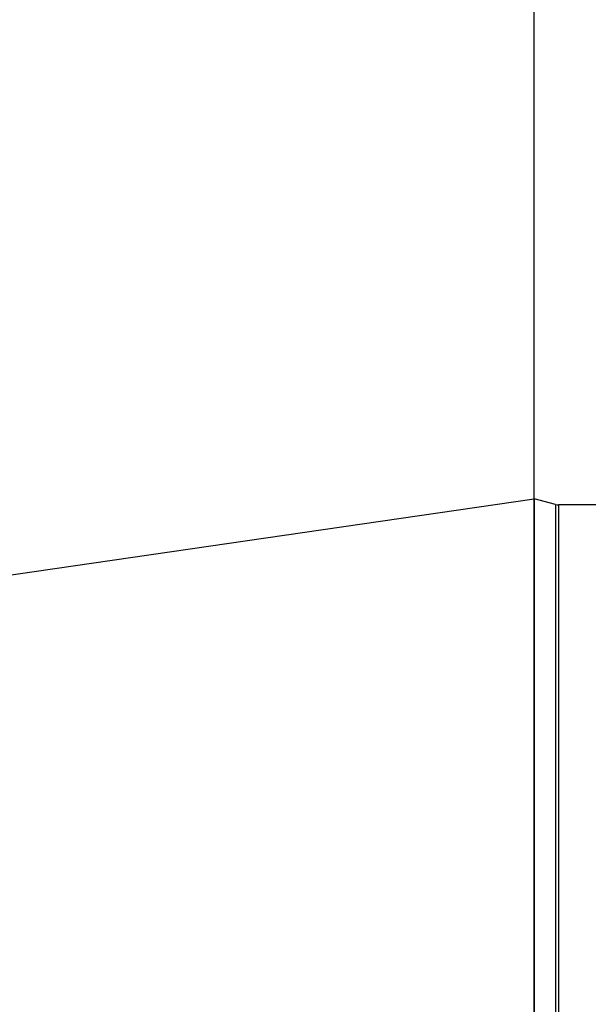
# Model space of a CAD drawing. Units: millimetres. Extents: x 0 to 594, y 0 to 420.
# Drawn here: x 307 to 325, y 266 to 299 of the extents above; entities that cross this region are included whole.
import ezdxf
from ezdxf.enums import TextEntityAlignment as Align

# ---------------------------------------------------------------- set-up
doc = ezdxf.new("R2010")
doc.units = ezdxf.units.MM
doc.header["$LTSCALE"] = 32.67
doc.layers.get('0').update_dxf_attribs({"linetype": 'CONTINUOUS'})
doc.layers.add('30526908_CL', color=7, linetype='CONTINUOUS')
doc.styles.get("Standard").update_dxf_attribs({"font": 'TXT.SHX', "width": 0.7})
doc.dimstyles.new('DIMSTYLE_1', dxfattribs={"dimtxt": 3.5, "dimasz": 3.5, "dimexe": 0.18, "dimexo": 0.0625, "dimgap": 0.09, "dimtad": 1, "dimdec": 3, "dimdsep": 46, "dimtxsty": 'STANDARD', "dimblk": '_FILLED', "dimblk1": '_FILLED', "dimblk2": '_FILLED', "dimcen": 0.09, "dimclrt": 2, "dimadec": 0, "dimazin": 0, "dimtp": 0.15, "dimtm": 0.15, "dimtfac": 1, "dimtdec": 3, "dimtofl": 0, "dimtmove": 0, "dimatfit": 3, "dimldrblk": '_FILLED', "dimfxl": 1, "dimtolj": 1, "dimarcsym": 0})

# ---------------------------------------------------------------- blocks, each defined once
blk = doc.blocks.new('_FILLED')
at = {"color": 0, "linetype": 'BYBLOCK'}
blk.add_solid([(0, 0), (-1, 0.125), (-1, -0.125)], dxfattribs=at)
blk = doc.blocks.new('*D6')
at = {"color": 3, "linetype": 'CONTINUOUS'}
for p, q in [((323.683, 237.055), (323.683, 324.459)), ((413.683, 247.959), (413.683, 324.459)), ((323.683, 322.959), (368.683, 322.959)), ((413.683, 322.959), (368.683, 322.959))]:
    blk.add_line(p, q, dxfattribs=at)
at = {"color": 3, "linetype": 'CONTINUOUS', "xscale": 3.5, "yscale": 3.5, "zscale": 3.5, "rotation": 180}
blk.add_blockref('_FILLED', (323.683, 322.959), dxfattribs=at)
at = {"color": 3, "linetype": 'CONTINUOUS', "xscale": 3.5, "yscale": 3.5, "zscale": 3.5}
blk.add_blockref('_FILLED', (413.683, 322.959), dxfattribs=at)
at = {"color": 2, "linetype": 'CONTINUOUS', "width": 0.785714}
blk.add_text('90', height=3.5, dxfattribs=at).set_placement((364.604, 323.834), align=Align.CENTER)

msp = doc.modelspace()

# ---------------------------------------------------------------- linework, layer by layer
at = {"layer": '30526908_CL', "color": 7, "linetype": 'CONTINUOUS'}
for p, q in [((222.7385, 268.1627), (323.6828, 282.8839)), ((323.6828, 282.8839), (323.6828, 213.0339)), ((324.3783, 282.6975), (323.6828, 282.8839)), ((326.4828, 282.6839), (324.4819, 282.6839))]:
    msp.add_line(p, q, dxfattribs=at)
at = {"layer": '30526908_CL', "color": 9, "linetype": 'CONTINUOUS'}
for p, q in [((324.3783, 282.6975), (324.3783, 213.2203)), ((324.4819, 282.6839), (324.4819, 213.2339))]:
    msp.add_line(p, q, dxfattribs=at)
at = {"layer": '30526908_CL', "color": 7, "linetype": 'CONTINUOUS'}
msp.add_arc((324.4819, 283.0839), 0.4, 255, 270, dxfattribs=at)

# ---------------------------------------------------------------- dimensions: what is measured, and where the dimension line sits
at = {"color": 3, "linetype": 'CONTINUOUS'}
dim = msp.add_linear_dim(base=(413.6828, 322.9589), p1=(323.6828, 237.0548), p2=(413.6828, 247.9589), dimstyle='DIMSTYLE_1', dxfattribs=at)
dim.commit()
dim.dimension.update_dxf_attribs({"geometry": '*D6', "text_midpoint": (361.8544, 325.5839), "dimtype": 160})

doc.saveas('drawing.dxf')
